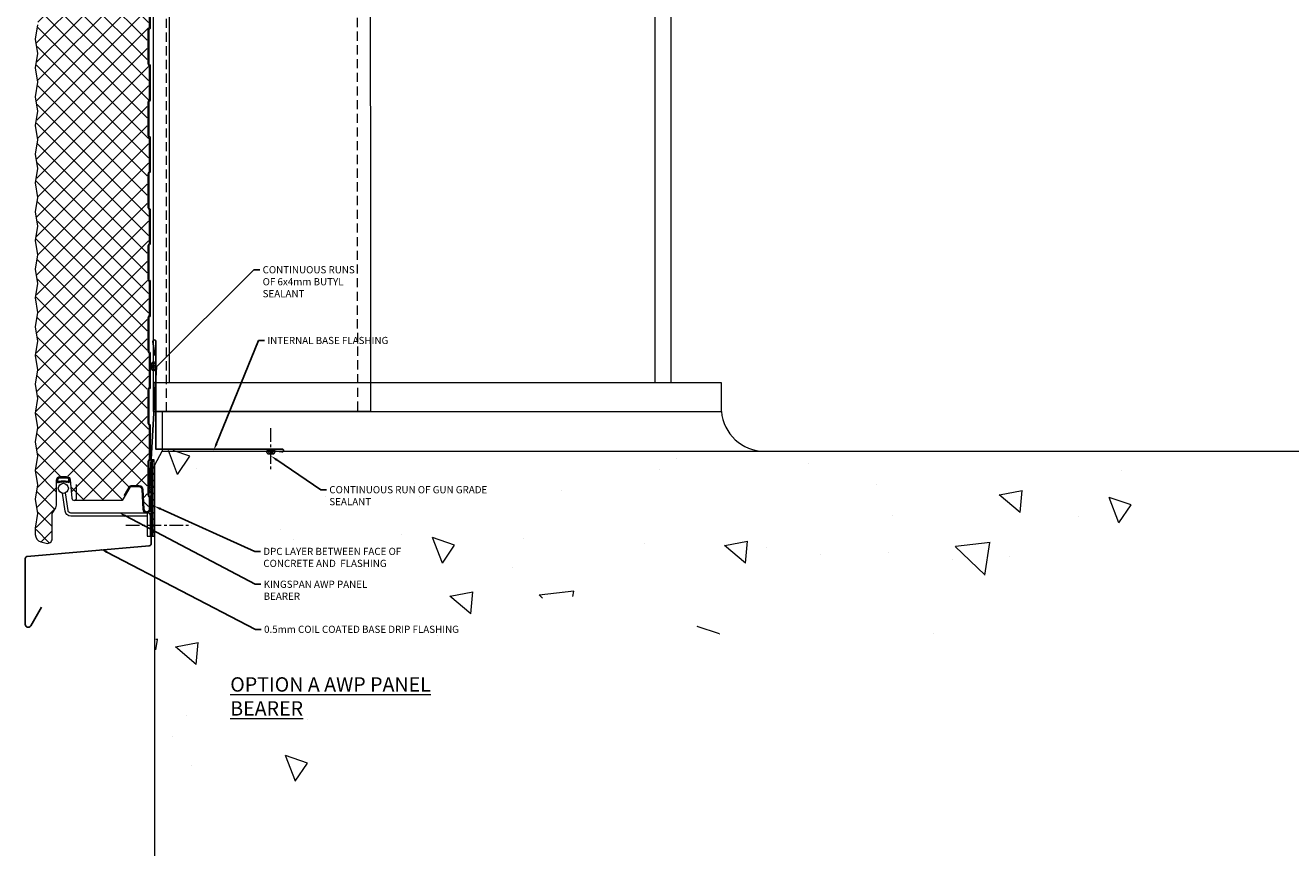
# Model space of a CAD drawing. Units: millimetres. Extents: x 39732 to 125114, y 33489 to 105868.
# Drawn here: x 64892 to 65772, y 48963 to 49540 of the extents above; entities that cross this region are included whole.
import ezdxf
from ezdxf import colors
from ezdxf.entities.mleader import LeaderData, LeaderLine
from ezdxf.math import Vec2, Vec3

# ---------------------------------------------------------------- set-up
doc = ezdxf.new("R2010")
doc.units = ezdxf.units.MM
doc.linetypes.add('CENTER', pattern=[50.8, 31.75, -6.35, 6.35, -6.35])
doc.linetypes.add('HIDDEN', pattern=[9.525, 6.35, -3.175])
doc.layers.get('0').update_dxf_attribs({"lineweight": 9})
for name, color, linetype, lineweight in [('FIXINGS', 7, 'Continuous', 9), ('Flashings', 6, 'Continuous', 25), ('Hatch', 43, 'Continuous', 18), ('PANEL WALL', 7, 'Continuous', 18), ('Sealant', 7, 'Continuous', 13), ('Structure primary', 7, 'Continuous', 9), ('Structure secondary', 7, 'Continuous', 18), ('TEXT', 7, 'Continuous', 9)]:
    doc.layers.add(name, color=color, linetype=linetype, lineweight=lineweight)
doc.styles.add('K_Span-std', font='arial.ttf', dxfattribs={"width": 0.8})

# ---------------------------------------------------------------- blocks, each defined once
blk = doc.blocks.new('*U269')
for p, q in [((0, 0), (2751.3, 0)), ((0, -360), (2751.3, -360))]:
    blk.add_line(p, q)
at = {"color": 8}
for p, q in [((0, -11), (2751.3, -11)), ((0, -349), (2751.3, -349))]:
    blk.add_line(p, q, dxfattribs=at)
for points in [[(0, -22), (0, 0)], [(0, -349), (0, -11)], [(0, -360), (0, -349)]]:
    blk.add_lwpolyline(points)
blk = doc.blocks.new('*U648')
blk.add_lwpolyline([(0, 63.54), (0, 1.37, -0.388879), (-1.37, -0.13), (-86.25, -7.55, 0.388879), (-87.62, -9.05), (-87.62, -54.87, 0.767327), (-83.88, -55.87), (-76.38, -42.88)], format="xyb")
blk = doc.blocks.new('*U427')
at = {"linetype": 'Continuous'}
for points in [[(23.48, -21.77), (-29.79, -21.77, -0.373692), (-33.75, -18.33), (-35.5, -5.92)], [(23.48, -19.99), (23.48, -35.78), (25.74, -35.78), (25.74, -32.42), (25.74, -21.64, 0.414214), (23.74, -19.64), (-29.7, -19.64, -0.374273), (-31.68, -17.92), (-33.39, -5.62)]]:
    blk.add_lwpolyline(points, format="xyb", dxfattribs=at)
blk.add_circle((-34.91, -2.47), 3.5, dxfattribs=at)
blk = doc.blocks.new('AWP Seal')
h = blk.add_hatch()
h.set_pattern_fill('ANSI31', color=252, scale=0.1)
h.set_pattern_definition([(45, (1617.88822, -519.9511), (-0.224506403, 0.224506403), [])])
h.paths.add_polyline_path([(0, 2.22, 0.414214), (-2.22, 0), (-2.22, -1.26, 0.489148), (-1.23, -2.03, -0.116944), (5.81, -1.92, 0.506333), (6.78, -1.07), (6.67, 0.19, 0.388879), (4.45, 2.22)])
h.paths.add_polyline_path([(4.45, 1.52, -0.388879), (5.97, 0.13), (6.01, -0.34, -0.491119), (5.2, -1.09, 0.092972), (-0.68, -1.19, -0.474944), (-1.52, -0.51), (-1.52, 0, -0.414214), (0, 1.52)], flags=16)
at = {"color": 252, "ltscale": 2}
for points in [[(6.78, -1.07, -0.506333), (5.81, -1.92, 0.116944), (-1.23, -2.03, -0.489148), (-2.22, -1.26), (-2.22, 0, -0.414214), (0, 2.22), (4.45, 2.22, -0.388879), (6.67, 0.19)], [(-1.52, -0.51), (-1.52, 0, -0.414214), (0, 1.52), (4.45, 1.52, -0.388879), (5.97, 0.13), (6.01, -0.34, -0.491119), (5.2, -1.09, 0.092972), (-0.68, -1.19, -0.474944)]]:
    blk.add_lwpolyline(points, format="xyb", close=True, dxfattribs=at)
blk = doc.blocks.new('*U579')
at = {"layer": 'Hatch'}
h = blk.add_hatch(dxfattribs=at)
h.set_pattern_fill('ANSI37', color=256, scale=3, angle=180)
h.set_pattern_definition([(225, (75230.495, 39855.456), (6.7351921, -6.7351921), []), (315, (75230.495, 39855.456), (6.7351921, 6.7351921), [])])
edge = h.paths.add_edge_path()
edge.add_line((-35.85, -80.84), (-34.69, -88.59))
edge.add_line((-34.69, -88.59), (-36.19, -98.59))
edge.add_line((-36.19, -98.59), (-34.69, -108.59))
edge.add_line((-34.69, -108.59), (-36.19, -118.59))
edge.add_line((-36.19, -118.59), (-34.69, -128.59))
edge.add_line((-34.69, -128.59), (-36.19, -138.59))
edge.add_line((-36.19, -138.59), (-34.69, -148.59))
edge.add_line((-34.69, -148.59), (-36.19, -158.59))
edge.add_line((-36.19, -158.59), (-34.69, -168.59))
edge.add_line((-34.69, -168.59), (-36.19, -178.59))
edge.add_line((-36.19, -178.59), (-34.69, -188.59))
edge.add_line((-34.69, -188.59), (-36.19, -198.59))
edge.add_line((-36.19, -198.59), (-34.69, -208.59))
edge.add_line((-34.69, -208.59), (-36.19, -218.59))
edge.add_line((-36.19, -218.59), (-34.69, -228.59))
edge.add_line((-34.69, -228.59), (-36.19, -238.59))
edge.add_line((-36.19, -238.59), (-34.69, -248.59))
edge.add_line((-34.69, -248.59), (-36.19, -258.59))
edge.add_line((-36.19, -258.59), (-34.69, -268.59))
edge.add_line((-34.69, -268.59), (-36.19, -278.59))
edge.add_line((-36.19, -278.59), (-34.69, -288.59))
edge.add_line((-34.69, -288.59), (-36.19, -298.59))
edge.add_line((-36.19, -298.59), (-34.69, -308.59))
edge.add_line((-34.69, -308.59), (-36.19, -318.59))
edge.add_line((-36.19, -318.59), (-34.69, -328.59))
edge.add_line((-34.69, -328.59), (-36.19, -338.59))
edge.add_line((-36.19, -338.59), (-34.69, -348.59))
edge.add_line((-34.69, -348.59), (-36.19, -358.59))
edge.add_line((-36.19, -358.59), (-34.69, -368.59))
edge.add_line((-34.69, -368.59), (-36.19, -378.59))
edge.add_line((-36.19, -378.59), (-34.69, -388.59))
edge.add_line((-34.69, -388.59), (-36.19, -398.59))
edge.add_line((-36.19, -398.59), (-34.69, -408.59))
edge.add_line((-34.69, -408.59), (-36.19, -418.59))
edge.add_line((-36.19, -418.59), (-34.69, -428.59))
edge.add_line((-34.69, -428.59), (-36.19, -438.59))
edge.add_line((-36.19, -438.59), (-34.69, -448.59))
edge.add_line((-34.69, -448.59), (-36.19, -458.59))
edge.add_line((-36.19, -458.59), (-34.69, -468.59))
edge.add_line((-34.69, -468.59), (-36.19, -478.59))
edge.add_line((-36.19, -478.59), (-34.69, -488.59))
edge.add_line((-34.69, -488.59), (-36.19, -498.59))
edge.add_line((-36.19, -498.59), (-34.69, -508.59))
edge.add_line((-34.69, -508.59), (-36.19, -518.59))
edge.add_line((-36.19, -518.59), (-34.69, -528.59))
edge.add_line((-34.69, -528.59), (-36.19, -538.59))
edge.add_line((-36.19, -538.59), (-34.69, -548.59))
edge.add_line((-34.69, -548.59), (-36.19, -558.59))
edge.add_line((-36.19, -558.59), (-34.69, -568.59))
edge.add_line((-34.69, -568.59), (-36.19, -578.59))
edge.add_line((-36.19, -578.59), (-34.69, -588.59))
edge.add_line((-34.69, -588.59), (-36.19, -598.59))
edge.add_line((-36.19, -598.59), (-34.69, -608.59))
edge.add_line((-34.69, -608.59), (-36.19, -618.59))
edge.add_line((-36.19, -618.59), (-34.69, -628.59))
edge.add_line((-34.69, -628.59), (-36.19, -638.59))
edge.add_line((-36.19, -638.59), (-34.69, -648.59))
edge.add_line((-34.69, -648.59), (-36.19, -658.59))
edge.add_line((-36.19, -658.59), (-34.69, -668.59))
edge.add_line((-34.69, -668.59), (-36.19, -678.59))
edge.add_line((-36.19, -678.59), (-34.69, -688.59))
edge.add_line((-34.69, -688.59), (-36.19, -698.59))
edge.add_line((-36.19, -698.59), (-34.69, -708.59))
edge.add_line((-34.69, -708.59), (-36.19, -718.59))
edge.add_line((-36.19, -718.59), (-34.69, -728.59))
edge.add_line((-34.69, -728.59), (-36.19, -738.59))
edge.add_line((-36.19, -738.59), (-34.69, -748.59))
edge.add_line((-34.69, -748.59), (-36.19, -758.59))
edge.add_line((-36.19, -758.59), (-34.69, -768.59))
edge.add_line((-34.69, -768.59), (-36.04, -777.58))
edge.add_line((-36.04, -777.58), (-36.19, -778.59))
edge.add_line((-36.19, -778.59), (-34.69, -788.59))
edge.add_line((-34.69, -788.59), (-36.19, -798.59))
edge.add_line((-36.19, -798.59), (-34.69, -808.59))
edge.add_line((-34.69, -808.59), (-36.19, -818.59))
edge.add_line((-36.19, -818.59), (-34.69, -828.59))
edge.add_line((-34.69, -828.59), (-36.19, -838.59))
edge.add_line((-36.19, -838.59), (-34.69, -848.59))
edge.add_line((-34.69, -848.59), (-36.19, -858.59))
edge.add_line((-36.19, -858.59), (-34.69, -868.59))
edge.add_line((-34.69, -868.59), (-36.19, -878.59))
edge.add_line((-36.19, -878.59), (-34.69, -888.59))
edge.add_line((-34.69, -888.59), (-36.19, -898.59))
edge.add_line((-36.19, -898.59), (-34.69, -908.59))
edge.add_line((-34.69, -908.59), (-36.19, -918.59))
edge.add_line((-36.19, -918.59), (-34.69, -928.59))
edge.add_line((-34.69, -928.59), (-36.19, -938.59))
edge.add_line((-36.19, -938.59), (-34.69, -948.59))
edge.add_line((-34.69, -948.59), (-36.19, -958.59))
edge.add_line((-36.19, -958.59), (-34.69, -968.59))
edge.add_line((-34.69, -968.59), (-36.19, -978.59))
edge.add_line((-36.19, -978.59), (-34.69, -988.59))
edge.add_line((-34.69, -988.59), (-36.19, -998.59))
edge.add_line((-36.19, -998.59), (-34.69, -1008.59))
edge.add_line((-34.69, -1008.59), (-36.19, -1018.61))
edge.add_line((-36.19, -1018.61), (-36.19, -1021.92))
edge.add_line((-36.19, -1021.92), (-36.19, -1023.11))
edge.add_arc((-31.29, -1023.11), 4.9, 179.99999, 254.9089)
edge.add_line((-32.57, -1027.84), (-28.75, -1028.87))
edge.add_arc((-27.99, -1026.07), 2.9, 254.9089, 360)
edge.add_line((-25.09, -1026.07), (-25.09, -1009.2))
edge.add_arc((-22.29, -1009.2), 2.8, 147.97988, 180, ccw=False)
edge.add_line((-24.67, -1007.72), (-22.54, -1004.31))
edge.add_arc((-24.99, -1002.77), 2.9, 327.97988, 360)
edge.add_line((-22.09, -1002.77), (-22.09, -985.27))
edge.add_arc((-19.29, -985.27), 2.8, 90, 180, ccw=False)
edge.add_line((-19.29, -982.47), (-14.7, -982.47))
edge.add_arc((-14.7, -985.27), 2.8, 5, 90, ccw=False)
edge.add_line((-11.91, -985.03), (-10.79, -997.82))
edge.add_arc((-9.44, -997.7), 1.35, 185, 272.76297)
edge.add_line((-9.38, -999.05), (23.48, -999.02))
edge.add_line((23.48, -999.02), (25.15, -996.12))
edge.add_line((25.15, -996.12), (24.54, -995.77))
edge.add_line((24.54, -995.77), (27.91, -989.95))
edge.add_arc((29.64, -990.95), 2, 90, 150, ccw=False)
edge.add_line((29.64, -988.95), (35.41, -988.95))
edge.add_arc((35.41, -991.95), 3, 3, 90, ccw=False)
edge.add_line((38.41, -991.79), (39.13, -1005.53))
edge.add_arc((40.63, -1005.45), 1.5, 183, 360)
edge.add_line((42.13, -1005.45), (42.13, -997.53))
edge.add_arc((41.33, -997.53), 0.8, 0, 45)
edge.add_line((41.89, -996.96), (41.71, -996.78))
edge.add_arc((43.13, -995.37), 2, 180, 225, ccw=False)
edge.add_line((41.13, -995.37), (41.13, -972.53))
edge.add_arc((43.13, -972.53), 2, 135, 180, ccw=False)
edge.add_line((41.71, -971.11), (41.89, -970.93))
edge.add_arc((41.33, -970.37), 0.8, 315, 360)
edge.add_line((42.13, -970.37), (42.13, -947.53))
edge.add_arc((41.33, -947.53), 0.8, 0, 45)
edge.add_line((41.89, -946.96), (41.71, -946.78))
edge.add_arc((43.13, -945.37), 2, 180, 225, ccw=False)
edge.add_line((41.13, -945.37), (41.13, -922.53))
edge.add_arc((43.13, -922.53), 2, 135, 180, ccw=False)
edge.add_line((41.71, -921.11), (41.89, -920.93))
edge.add_arc((41.33, -920.37), 0.8, 315, 360)
edge.add_line((42.13, -920.37), (42.13, -897.53))
edge.add_arc((41.33, -897.53), 0.8, 360, 405)
edge.add_line((41.89, -896.96), (41.71, -896.78))
edge.add_arc((43.13, -895.37), 2, 180, 225, ccw=False)
edge.add_line((41.13, -895.37), (41.13, -872.53))
edge.add_arc((43.13, -872.53), 2, 135, 180, ccw=False)
edge.add_line((41.71, -871.11), (41.89, -870.93))
edge.add_arc((41.33, -870.37), 0.8, 315, 360)
edge.add_line((42.13, -870.37), (42.13, -847.53))
edge.add_arc((41.33, -847.53), 0.8, 0, 45)
edge.add_line((41.89, -846.96), (41.71, -846.78))
edge.add_arc((43.13, -845.37), 2, 180, 225, ccw=False)
edge.add_line((41.13, -845.37), (41.13, -822.53))
edge.add_arc((43.13, -822.53), 2, 135, 180, ccw=False)
edge.add_line((41.71, -821.11), (41.89, -820.93))
edge.add_arc((41.33, -820.37), 0.8, 315, 360)
edge.add_line((42.13, -820.37), (42.13, -797.53))
edge.add_arc((41.33, -797.53), 0.8, 0, 45)
edge.add_line((41.89, -796.96), (41.71, -796.78))
edge.add_arc((43.13, -795.37), 2, 180, 225, ccw=False)
edge.add_line((41.13, -795.37), (41.13, -777.52))
edge.add_line((41.13, -777.52), (41.13, -772.53))
edge.add_arc((43.13, -772.53), 2, 135, 180, ccw=False)
edge.add_line((41.71, -771.11), (41.89, -770.93))
edge.add_arc((41.33, -770.37), 0.8, 315, 360)
edge.add_line((42.13, -770.37), (42.13, -747.53))
edge.add_arc((41.33, -747.51), 0.8, 359.08479, 409.6144)
edge.add_arc((43.13, -745.37), 2, 180, 230.15018, ccw=False)
edge.add_line((41.13, -745.37), (41.13, -722.53))
edge.add_arc((43.13, -722.53), 2, 135, 180, ccw=False)
edge.add_line((41.71, -721.11), (41.89, -720.93))
edge.add_arc((41.33, -720.37), 0.8, 315, 360)
edge.add_line((42.13, -720.37), (42.13, -697.53))
edge.add_arc((41.33, -697.51), 0.8, 359.08479, 409.6144)
edge.add_arc((43.13, -695.37), 2, 180, 230.15018, ccw=False)
edge.add_line((41.13, -695.37), (41.13, -672.53))
edge.add_arc((43.13, -672.53), 2, 135, 180, ccw=False)
edge.add_line((41.71, -671.11), (41.89, -670.93))
edge.add_arc((41.33, -670.37), 0.8, 315, 360)
edge.add_line((42.13, -670.37), (42.13, -647.53))
edge.add_arc((41.33, -647.51), 0.8, 359.08479, 409.6144)
edge.add_arc((43.13, -645.37), 2, 180, 230.15018, ccw=False)
edge.add_line((41.13, -645.37), (41.13, -622.53))
edge.add_arc((43.13, -622.53), 2, 135, 180, ccw=False)
edge.add_line((41.71, -621.11), (41.89, -620.93))
edge.add_arc((41.33, -620.37), 0.8, 315, 360)
edge.add_line((42.13, -620.37), (42.13, -597.53))
edge.add_arc((41.33, -597.51), 0.8, 359.08479, 409.6144)
edge.add_arc((43.13, -595.37), 2, 180, 230.15018, ccw=False)
edge.add_line((41.13, -595.37), (41.13, -572.53))
edge.add_arc((43.13, -572.53), 2, 135, 180, ccw=False)
edge.add_line((41.71, -571.11), (41.89, -570.93))
edge.add_arc((41.33, -570.37), 0.8, 315, 360)
edge.add_line((42.13, -570.37), (42.13, -547.53))
edge.add_arc((41.33, -547.51), 0.8, 359.08479, 409.6144)
edge.add_arc((43.13, -545.37), 2, 180, 230.15018, ccw=False)
edge.add_line((41.13, -545.37), (41.13, -522.53))
edge.add_arc((43.13, -522.53), 2, 135, 180, ccw=False)
edge.add_line((41.71, -521.11), (41.89, -520.93))
edge.add_arc((41.33, -520.37), 0.8, 315, 360)
edge.add_line((42.13, -520.37), (42.13, -497.53))
edge.add_arc((41.33, -497.51), 0.8, 359.08479, 409.6144)
edge.add_arc((43.13, -495.37), 2, 180, 230.15018, ccw=False)
edge.add_line((41.13, -495.37), (41.13, -472.53))
edge.add_arc((43.13, -472.53), 2, 135, 180, ccw=False)
edge.add_line((41.71, -471.11), (41.89, -470.93))
edge.add_arc((41.33, -470.37), 0.8, 315, 360)
edge.add_line((42.13, -470.37), (42.13, -447.53))
edge.add_arc((41.33, -447.51), 0.8, 359.08479, 409.6144)
edge.add_arc((43.13, -445.37), 2, 180, 230.15018, ccw=False)
edge.add_line((41.13, -445.37), (41.13, -422.53))
edge.add_arc((43.13, -422.53), 2, 135, 180, ccw=False)
edge.add_line((41.71, -421.11), (41.89, -420.93))
edge.add_arc((41.33, -420.37), 0.8, 315, 360)
edge.add_line((42.13, -420.37), (42.13, -397.53))
edge.add_arc((41.33, -397.51), 0.8, 359.08479, 409.6144)
edge.add_arc((43.13, -395.37), 2, 180, 230.15018, ccw=False)
edge.add_line((41.13, -395.37), (41.13, -372.53))
edge.add_arc((43.13, -372.53), 2, 135, 180, ccw=False)
edge.add_line((41.71, -371.11), (41.89, -370.93))
edge.add_arc((41.33, -370.37), 0.8, 315, 360)
edge.add_line((42.13, -370.37), (42.13, -347.53))
edge.add_arc((41.33, -347.51), 0.8, 359.08479, 409.6144)
edge.add_arc((43.13, -345.37), 2, 180, 230.15018, ccw=False)
edge.add_line((41.13, -345.37), (41.13, -322.53))
edge.add_arc((43.13, -322.53), 2, 135, 180, ccw=False)
edge.add_line((41.71, -321.11), (41.89, -320.93))
edge.add_arc((41.33, -320.37), 0.8, 315, 360)
edge.add_line((42.13, -320.37), (42.13, -297.53))
edge.add_arc((41.33, -297.51), 0.8, 359.08479, 409.6144)
edge.add_arc((43.13, -295.37), 2, 180, 230.15018, ccw=False)
edge.add_line((41.13, -295.37), (41.13, -272.53))
edge.add_arc((43.13, -272.53), 2, 135, 180, ccw=False)
edge.add_line((41.71, -271.11), (41.89, -270.93))
edge.add_arc((41.33, -270.37), 0.8, 315, 360)
edge.add_line((42.13, -270.37), (42.13, -247.53))
edge.add_arc((41.33, -247.51), 0.8, 359.08479, 409.6144)
edge.add_arc((43.13, -245.37), 2, 180, 230.15018, ccw=False)
edge.add_line((41.13, -245.37), (41.13, -222.53))
edge.add_arc((43.13, -222.53), 2, 135, 180, ccw=False)
edge.add_line((41.71, -221.11), (41.89, -220.93))
edge.add_arc((41.33, -220.37), 0.8, 315, 360)
edge.add_line((42.13, -220.37), (42.13, -197.53))
edge.add_arc((41.33, -197.51), 0.8, 359.08479, 409.6144)
edge.add_arc((43.13, -195.37), 2, 180, 230.15018, ccw=False)
edge.add_line((41.13, -195.37), (41.13, -172.53))
edge.add_arc((43.13, -172.53), 2, 135, 180, ccw=False)
edge.add_line((41.71, -171.11), (41.89, -170.93))
edge.add_arc((41.33, -170.37), 0.8, 315, 360)
edge.add_line((42.13, -170.37), (42.13, -147.53))
edge.add_arc((41.33, -147.51), 0.8, 359.08479, 409.6144)
edge.add_arc((43.13, -145.37), 2, 180, 230.15018, ccw=False)
edge.add_line((41.13, -145.37), (41.13, -122.53))
edge.add_arc((43.13, -122.53), 2, 135, 180, ccw=False)
edge.add_line((41.71, -121.11), (41.89, -120.93))
edge.add_arc((41.33, -120.37), 0.8, 315, 360)
edge.add_line((42.13, -120.37), (42.13, -97.53))
edge.add_arc((41.33, -97.51), 0.8, 359.08479, 409.6144)
edge.add_arc((43.13, -95.37), 2, 180, 230.15018, ccw=False)
edge.add_line((41.13, -95.37), (41.13, -80.87))
edge.add_line((41.13, -80.87), (41.13, -72.53))
edge.add_arc((43.13, -72.53), 2, 135, 180, ccw=False)
edge.add_line((41.71, -71.11), (41.89, -70.93))
edge.add_arc((41.33, -70.37), 0.8, 315, 360)
edge.add_line((42.13, -70.37), (42.13, -47.53))
edge.add_arc((41.33, -47.51), 0.8, 359.08479, 409.6144)
edge.add_arc((43.13, -45.37), 2, 180, 230.15018, ccw=False)
edge.add_line((41.13, -45.37), (41.13, -22.53))
edge.add_arc((43.13, -22.53), 2, 135, 180, ccw=False)
edge.add_line((41.71, -21.11), (41.89, -20.93))
edge.add_arc((41.33, -20.37), 0.8, 315, 360)
edge.add_line((42.13, -20.37), (42.13, -12.65))
edge.add_arc((40.43, -12.65), 1.7, 360, 450)
edge.add_line((40.43, -10.95), (39.53, -10.95))
edge.add_arc((39.53, -7.95), 3, 183, 270, ccw=False)
edge.add_line((36.53, -8.1), (35.82, 5.44))
edge.add_arc((34.12, 5.35), 1.7, 3, 90)
edge.add_line((34.12, 7.05), (30.83, 7.05))
edge.add_arc((30.83, 6.35), 0.7, 90, 180)
edge.add_line((30.13, 6.35), (30.13, 1.75))
edge.add_line((30.13, 1.75), (29.65, 1.75))
edge.add_line((29.65, 1.75), (28.7, 0.11))
edge.add_arc((28.01, 0.51), 0.8, 270.02749, 330, ccw=False)
edge.add_line((28.01, -0.29), (-10.77, -0.33))
edge.add_arc((-11.98, -2.96), 2.9, 65.24785, 70.19286)
edge.add_arc((-10.05, 2.4), 2.8, 185, 250.19286, ccw=False)
edge.add_line((-12.84, 2.16), (-13.5, 9.7))
edge.add_arc((-16.39, 9.45), 2.9, 5, 90)
edge.add_line((-16.39, 12.35), (-18.08, 12.35))
edge.add_arc((-18.08, 9.45), 2.9, 90, 180)
edge.add_line((-20.98, 9.45), (-20.98, -1.63))
edge.add_arc((-18.08, -1.63), 2.9, 180, 267.9389)
edge.add_arc((-18.24, -7.28), 2.75, 0.96986, 88.9577, ccw=False)
edge.add_line((-15.48, -7.23), (-15.48, -15.2))
edge.add_line((-15.48, -15.2), (-15.07, -15.5))
edge.add_arc((-15.3, -15.83), 0.4, -54.5766, 54.5766, ccw=False)
edge.add_line((-15.07, -16.15), (-15.48, -16.45))
edge.add_line((-15.48, -16.45), (-15.48, -24.49))
edge.add_arc((-18.28, -24.49), 2.8, 283.80247, 360, ccw=False)
edge.add_line((-17.62, -27.21), (-32.45, -30.86))
edge.add_arc((-31.28, -35.62), 4.9, 103.80247, 180.00605)
edge.add_line((-36.18, -35.62), (-36.19, -38.57))
edge.add_line((-36.19, -38.57), (-34.69, -48.59))
edge.add_line((-34.69, -48.59), (-36.19, -58.59))
edge.add_line((-36.19, -58.59), (-34.69, -68.59))
edge.add_line((-34.69, -68.59), (-36.19, -78.59))
edge.add_line((-36.19, -78.59), (-35.85, -80.84))
at = {"color": 7, "linetype": 'Continuous'}
blk.add_line((-36.68, -1021.91), (-36.68, -1023.1), dxfattribs=at)
blk.add_lwpolyline([(43.32, -647.54), (43.32, -670.38, -0.198912), (42.79, -671.65), (42.61, -671.83, 0.198912), (42.32, -672.54), (42.32, -695.38, 0.198912), (42.61, -696.08), (42.79, -696.26, -0.198912), (43.32, -697.54), (43.32, -720.38, -0.198912), (42.79, -721.65), (42.61, -721.83, 0.198912), (42.32, -722.54), (42.32, -745.38, 0.198912), (42.61, -746.08), (42.79, -746.26, -0.198912), (43.32, -747.54), (43.32, -770.38, -0.198912), (42.79, -771.65), (42.61, -771.83, 0.198912), (42.32, -772.54), (42.32, -795.38, 0.198912), (42.61, -796.08), (42.79, -796.26, -0.198912), (43.32, -797.54), (43.32, -820.38, -0.198912), (42.79, -821.65), (42.61, -821.83, 0.198912), (42.32, -822.54), (42.32, -845.38, 0.198912), (42.61, -846.08), (42.79, -846.26, -0.198912), (43.32, -847.54), (43.32, -870.38, -0.198912), (42.79, -871.65), (42.61, -871.83, 0.198912), (42.32, -872.54), (42.32, -895.38, 0.198912), (42.61, -896.08), (42.79, -896.26, -0.198912), (43.32, -897.54), (43.32, -920.38, -0.198912), (42.79, -921.65), (42.61, -921.83, 0.198912), (42.32, -922.54), (42.32, -945.38, 0.198912), (42.61, -946.08), (42.79, -946.26, -0.198912), (43.32, -947.54), (43.32, -970.38, -0.198912), (42.79, -971.65), (42.61, -971.83, 0.198912), (42.32, -972.54), (42.32, -995.38, 0.198912), (42.61, -996.08), (42.79, -996.26, -0.198912), (43.32, -997.54), (43.32, -1005.46, -0.974157), (38.32, -1005.59), (37.6, -991.85, 0.39896), (35.6, -989.96), (29.83, -989.96, 0.267949), (28.96, -990.46), (25.75, -996.02), (25.14, -995.67)], format="xyb")
at = {"color": 8}
blk.add_lwpolyline([(42.62, -647.54), (42.62, -670.38, -0.198912), (42.3, -671.15), (42.12, -671.33, 0.198912), (41.62, -672.54), (41.62, -695.38, 0.198912), (42.12, -696.58), (42.3, -696.76, -0.198912), (42.62, -697.54), (42.62, -720.38, -0.198912), (42.3, -721.15), (42.12, -721.33, 0.198912), (41.62, -722.54), (41.62, -745.38, 0.198912), (42.12, -746.58), (42.3, -746.76, -0.198912), (42.62, -747.54), (42.62, -770.38, -0.198912), (42.3, -771.15), (42.12, -771.33, 0.198912), (41.62, -772.54), (41.62, -795.38, 0.198912), (42.12, -796.58), (42.3, -796.76, -0.198912), (42.62, -797.54), (42.62, -820.38, -0.198912), (42.3, -821.15), (42.12, -821.33, 0.198912), (41.62, -822.54), (41.62, -845.38, 0.198912), (42.12, -846.58), (42.3, -846.76, -0.198912), (42.62, -847.54), (42.62, -870.38, -0.198912), (42.3, -871.15), (42.12, -871.33, 0.198912), (41.62, -872.54), (41.62, -895.38, 0.198912), (42.12, -896.58), (42.3, -896.76, -0.198912), (42.62, -897.54), (42.62, -920.38, -0.198912), (42.3, -921.15), (42.12, -921.33, 0.198912), (41.62, -922.54), (41.62, -945.38, 0.198912), (42.12, -946.58), (42.3, -946.76, -0.198912), (42.62, -947.54), (42.62, -970.38, -0.198912), (42.3, -971.15), (42.12, -971.33, 0.198912), (41.62, -972.54), (41.62, -995.38, 0.198912), (42.12, -996.58), (42.3, -996.76, -0.198912), (42.62, -997.54), (42.62, -1005.46, -0.974157), (39.02, -1005.55), (38.3, -991.82, 0.39896), (35.6, -989.26), (29.83, -989.26, 0.267949), (28.35, -990.11), (25.14, -995.67)], format="xyb", dxfattribs=at)
at = {"color": 150}
blk.add_lwpolyline([(-35.18, -668.58), (-36.68, -678.58), (-35.18, -688.58), (-36.68, -698.58), (-35.18, -708.58), (-36.68, -718.58), (-35.18, -728.58), (-36.68, -738.58), (-35.18, -748.58), (-36.68, -758.58), (-35.18, -768.58), (-36.68, -778.58), (-35.18, -788.58), (-36.68, -798.58), (-35.18, -808.58), (-36.68, -818.58), (-35.18, -828.58), (-36.68, -838.58), (-35.18, -848.58), (-36.68, -858.58), (-35.18, -868.58), (-36.68, -878.58), (-35.18, -888.58), (-36.68, -898.58), (-35.18, -908.58), (-36.68, -918.58), (-35.18, -928.58), (-36.68, -938.58), (-35.18, -948.58), (-36.68, -958.58), (-35.18, -968.58), (-36.68, -978.58), (-35.18, -988.58), (-36.68, -998.58), (-35.18, -1008.58), (-36.68, -1018.58), (-36.68, -1021.91)], dxfattribs=at)
at = {"color": 7}
blk.add_lwpolyline([(-36.68, -1023.1, 0.339011), (-32.84, -1028.12), (-29.02, -1029.15, 0.49364), (-24.98, -1026.06), (-24.98, -1009.19, -0.14063), (-24.6, -1007.87), (-22.47, -1004.46, 0.14063), (-21.98, -1002.76), (-21.98, -985.26, -0.414214), (-19.48, -982.76), (-14.89, -982.76, -0.388879), (-12.4, -985.05), (-11.28, -997.83, 0.957292), (-7.98, -997.69), (-7.98, -993.36), (-7.98, -988.36)], format="xyb", dxfattribs=at)
blk.add_lwpolyline([(25.75, -996.02), (23.84, -999.33), (-9.56, -999.34)])
blk.add_blockref('AWP Seal', (-19.45, -985.09))
blk = doc.blocks.new('6x4 butyl')
at = {"lineweight": 5}
h = blk.add_hatch(dxfattribs=at)
h.set_pattern_fill('ANSI31', color=256, scale=0.3, angle=90, style=0)
h.set_pattern_definition([(135, (16529.0247, -15920.5783), (-0.67351921, -0.67351921), [])])
h.paths.add_polyline_path([(3, 1.5, 0.414214), (1.5, 3), (-1.5, 3, 0.414214), (-3, 1.5, 0.414214), (-1.5, 0), (1.5, 0, 0.414214)])
blk.add_lwpolyline([(3, 1.5), (3, 1.5, 0.414214), (1.5, 3), (-1.5, 3, 0.414214), (-3, 1.5), (-3, 1.5, 0.414214), (-1.5, 0), (1.5, 0, 0.414214)], format="xyb", close=True, dxfattribs=at)

msp = doc.modelspace()

# ---------------------------------------------------------------- hatches: boundary and pattern name
at = {"layer": 'FIXINGS', "linetype": 'Continuous', "lineweight": 9}
h = msp.add_hatch(dxfattribs=at)
h.set_pattern_fill('ANSI31', angle=180)
h.set_pattern_definition([(225, (107850.5214, 50182.598), (2.24506403, -2.24506403), [])])
h.paths.add_polyline_path([(64981.668, 49185.115), (64981.668, 49238.141), (64980.17, 49238.141), (64980.17, 49185.115)])
at = {"layer": 'Sealant', "linetype": 'Continuous', "lineweight": 9}
h = msp.add_hatch(dxfattribs=at)
h.set_pattern_fill('ANSI31', scale=0.3, angle=90, style=0)
h.set_pattern_definition([(135, (81591.7592, 33321.7522), (-0.67351921, -0.67351921), [])])
h.paths.add_polyline_path([(65064.235, 49242.33, 0.4142136), (65065.735, 49243.83, 0.4142136), (65064.235, 49245.33), (65061.235, 49245.33, 0.4142136), (65059.735, 49243.83, 0.4142136), (65061.235, 49242.33)])
at = {"layer": 'Structure primary'}
h = msp.add_hatch(dxfattribs=at)
h.set_pattern_fill('AR-CONC', color=8, angle=90)
h.paths.add_polyline_path([(65728.046, 49213.917), (65755.895, 49244.665), (64990.337, 49244.665), (64982.837, 49237.165), (64982.837, 48996.598), (65049.134, 49000.794), (65099.393, 49012.15), (65136.386, 49028.814), (65162.884, 49048.937), (65181.659, 49070.669), (65195.484, 49092.159), (65207.13, 49111.558), (65219.369, 49127.016), (65234.411, 49137.126), (65252.224, 49142.25), (65272.212, 49143.198), (65293.782, 49140.774), (65316.338, 49135.787), (65339.286, 49129.044), (65362.032, 49121.35), (65383.98, 49113.514), (65404.624, 49106.235), (65423.804, 49099.78), (65441.447, 49094.312), (65457.479, 49089.99), (65471.83, 49086.976), (65484.426, 49085.431), (65495.193, 49085.514), (65504.06, 49087.389), (65511.084, 49091.119), (65516.841, 49096.39), (65522.037, 49102.793), (65527.379, 49109.916), (65533.572, 49117.352), (65541.322, 49124.688), (65551.337, 49131.516), (65564.322, 49137.426), (65580.78, 49142.285), (65600.402, 49147.072), (65622.677, 49153.044), (65647.09, 49161.458), (65673.131, 49173.571), (65700.287, 49190.638)])

# ---------------------------------------------------------------- linework, layer by layer
at = {"layer": 'FIXINGS', "linetype": 'CENTER', "ltscale": 0.3}
msp.add_line((65062.589, 49260.334), (65062.589, 49230.334), dxfattribs=at)
at = {"layer": 'FIXINGS', "linetype": 'Continuous'}
msp.add_lwpolyline([(64981.668, 49185.115), (64981.668, 49238.141), (64980.17, 49238.141), (64980.17, 49185.115)], close=True, dxfattribs=at)
at = {"layer": 'FIXINGS', "linetype": 'CENTER', "lineweight": 5, "ltscale": 0.3}
msp.add_lwpolyline([(64961.748, 49192.874), (65007.618, 49192.874)], dxfattribs=at)
at = {"layer": 'Flashings', "linetype": 'Continuous'}
msp.add_lwpolyline([(64981.971, 49310.753), (64980.727, 49320.56, -1.0651283), (64982.719, 49320.685), (64982.719, 49245.685), (65070.561, 49245.685, -1.0651283), (65070.436, 49243.693), (65060.629, 49244.937)], format="xyb", dxfattribs=at)
at = {"layer": 'Sealant', "linetype": 'Continuous'}
msp.add_lwpolyline([(65065.735, 49243.83), (65065.735, 49243.83, 0.4142136), (65064.235, 49245.33), (65061.235, 49245.33, 0.4142136), (65059.735, 49243.83), (65059.735, 49243.83, 0.4142136), (65061.235, 49242.33), (65064.235, 49242.33, 0.4142136)], format="xyb", close=True, dxfattribs=at)
at = {"layer": 'Structure primary', "linetype": 'Continuous'}
for points in [[(65131.154, 50972.282), (65132.16, 49271.89), (64981.154, 49271.89), (64981.154, 51032.492)], [(64987.154, 49271.89), (64987.154, 49244.224)]]:
    msp.add_lwpolyline(points, dxfattribs=at)
at = {"layer": 'Structure primary', "linetype": 'HIDDEN'}
msp.add_lwpolyline([(65123.16, 49272.519), (65122.154, 50975.784)], dxfattribs=at)
at = {"layer": 'Structure primary'}
msp.add_lwpolyline([(64981.154, 49291.89), (64981.154, 49271.89), (65376.154, 49271.89), (65376.154, 49291.89)], close=True, dxfattribs=at)
msp.add_lwpolyline([(64981.98, 48962.924), (64981.98, 49234.813), (64987.154, 49244.224), (66520.27, 49244.224)], dxfattribs=at)
at = {"layer": 'Structure primary', "linetype": 'Continuous'}
msp.add_arc((65406.228, 49274.403), 30.179, 184.776088, 269.859444, dxfattribs=at)
at = {"layer": 'Structure secondary', "linetype": 'HIDDEN'}
msp.add_lwpolyline([(64990.154, 49271.89), (64990.154, 51028.831)], dxfattribs=at)

# ---------------------------------------------------------------- block references
at = {"layer": 'Flashings', "color": 254, "linetype": 'Continuous'}
msp.add_blockref('*U648', (64979.541, 49178.657), dxfattribs=at)
at = {"layer": 'PANEL WALL', "linetype": 'Continuous'}
msp.add_blockref('*U579', (64935.566, 50209.378), dxfattribs=at)
at = {"layer": 'Sealant', "rotation": 270.0000000000046}
for p in [(64979.65, 49303.268), (64977.077, 49218.484)]:
    msp.add_blockref('6x4 butyl', p, dxfattribs=at)
at = {"layer": 'Structure primary', "rotation": 90}
msp.add_blockref('*U269', (64981.154, 49291.89), dxfattribs=at)
at = {"layer": 'Structure secondary'}
msp.add_blockref('*U427', (64953.304, 49220.893), dxfattribs=at)

# ---------------------------------------------------------------- texts
at = {"layer": 'TEXT', "insert": (65034.492, 49087.03), "char_height": 10, "width": 192.42745, "attachment_point": 1, "style": 'K_Span-std'}
msp.add_mtext('{\\LOPTION A AWP PANEL BEARER}', dxfattribs=at)

# ---------------------------------------------------------------- next in the draw order: leaders
at = {"layer": 'TEXT'}
ml = msp.add_multileader_mtext('Standard', dxfattribs=at)
ml.set_content('CONTINUOUS RUNS OF 6x4mm BUTYL SEALANT ', color=256, style='K_Span-std')
ml.set_leader_properties(color=256)
ml.build(insert=Vec2(0, 0))
ml.multileader.update_dxf_attribs({"dogleg_length": 4, "arrow_head_size": 5})
ctx = ml.context
ctx.base_point, ctx.char_height, ctx.arrow_head_size, ctx.plane_origin = Vec3(65055.001, 49370.408), 5, 5, Vec3(64968.906, 49409.333)
notes = []
notes.append((ctx, [(0, (1, 1, 0), (65051.001, 49370.408), (1, 0), 4, [(1, [(64978.213, 49217.602), (64983.253, 49302.97)], 0, [])])]))
ctx.mtext.insert, ctx.mtext.width, ctx.mtext.defined_height, ctx.mtext.flow_direction = Vec3(65057.001, 49372.951), 69.43333, 15.198, 5
ctx.mtext.has_bg_fill, ctx.mtext.bg_color, ctx.mtext.bg_scale_factor, ctx.mtext.bg_transparency, ctx.mtext.use_window_bg_color = 1, -1027028792, 1.5, 0, 1
ml = msp.add_multileader_mtext('Standard', dxfattribs=at)
ml.set_content('0.5mm COIL COATED BASE DRIP FLASHING', color=256, style='K_Span-std')
ml.set_leader_properties(color=256)
ml.build(insert=Vec2(0, 0))
ml.multileader.update_dxf_attribs({"dogleg_length": 4, "arrow_head_size": 5})
ctx = ml.context
ctx.base_point, ctx.char_height, ctx.arrow_head_size, ctx.plane_origin = Vec3(65056.015, 49120.324), 5, 5, Vec3(64909.383, 49088.435)
notes.append((ctx, [(0, (1, 1, 0), (65052.015, 49120.324), (1, 0), 4, [(0, [(64944.22, 49176.348)], 0, [])])]))
ctx.mtext.insert, ctx.mtext.width, ctx.mtext.defined_height, ctx.mtext.flow_direction = Vec3(65058.015, 49122.866), 232.03561, 28.091, 5
ctx.mtext.has_bg_fill, ctx.mtext.bg_color, ctx.mtext.bg_scale_factor, ctx.mtext.bg_transparency, ctx.mtext.use_window_bg_color = 1, -1027028792, 1.5, 0, 1
for ctx, leaders in notes:
    for number, flags, end, landing, length, lines in leaders:
        leader = LeaderData()
        leader.index, (leader.has_last_leader_line, leader.has_dogleg_vector, leader.attachment_direction) = number, flags
        leader.last_leader_point, leader.dogleg_vector, leader.dogleg_length = Vec3(end), Vec3(landing), length
        for number, points, colour, breaks in lines:
            line = LeaderLine()
            line.index, line.vertices, line.color, line.breaks = number, Vec3.list(points), colors.encode_raw_color(colour), breaks
            leader.lines.append(line)
        ctx.leaders.append(leader)

# ---------------------------------------------------------------- next in the draw order: leaders
ml = msp.add_multileader_mtext('Standard', dxfattribs=at)
ml.set_content('DPC LAYER BETWEEN FACE OF CONCRETE AND  FLASHING', color=256, style='K_Span-std')
ml.set_leader_properties(color=256)
ml.build(insert=Vec2(0, 0))
ml.multileader.update_dxf_attribs({"dogleg_length": 4, "arrow_head_size": 5})
ctx = ml.context
ctx.base_point, ctx.char_height, ctx.arrow_head_size, ctx.plane_origin = Vec3(65055.498, 49174.513), 5, 5, Vec3(64884.005, 49288.259)
notes = []
notes.append((ctx, [(0, (1, 1, 0), (65051.498, 49174.513), (1, 0), 4, [(0, [(64981.428, 49206.155)], 0, [])])]))
ctx.mtext.insert, ctx.mtext.width, ctx.mtext.defined_height, ctx.mtext.flow_direction = Vec3(65057.498, 49177.056), 102.61303, 15.084, 5
ctx.mtext.has_bg_fill, ctx.mtext.bg_color, ctx.mtext.bg_scale_factor, ctx.mtext.bg_transparency, ctx.mtext.use_window_bg_color = 1, -1027028792, 1.5, 0, 1
for ctx, leaders in notes:
    for number, flags, end, landing, length, lines in leaders:
        leader = LeaderData()
        leader.index, (leader.has_last_leader_line, leader.has_dogleg_vector, leader.attachment_direction) = number, flags
        leader.last_leader_point, leader.dogleg_vector, leader.dogleg_length = Vec3(end), Vec3(landing), length
        for number, points, colour, breaks in lines:
            line = LeaderLine()
            line.index, line.vertices, line.color, line.breaks = number, Vec3.list(points), colors.encode_raw_color(colour), breaks
            leader.lines.append(line)
        ctx.leaders.append(leader)

# ---------------------------------------------------------------- next in the draw order: leaders
ml = msp.add_multileader_mtext('Standard', dxfattribs=at)
ml.set_content('KINGSPAN AWP PANEL BEARER', color=256, style='K_Span-std')
ml.set_leader_properties(color=256)
ml.build(insert=Vec2(0, 0))
ml.multileader.update_dxf_attribs({"dogleg_length": 4, "arrow_head_size": 5})
ctx = ml.context
ctx.base_point, ctx.char_height, ctx.arrow_head_size, ctx.plane_origin = Vec3(65055.712, 49151.655), 5, 5, Vec3(65005.709, 49257.816)
notes = []
notes.append((ctx, [(0, (1, 1, 0), (65051.712, 49151.655), (1, 0), 4, [(0, [(64957.106, 49201.552)], 0, [])])]))
ctx.mtext.insert, ctx.mtext.width, ctx.mtext.defined_height, ctx.mtext.flow_direction = Vec3(65057.712, 49154.198), 89.49457, 15.991, 5
ctx.mtext.has_bg_fill, ctx.mtext.bg_color, ctx.mtext.bg_scale_factor, ctx.mtext.bg_transparency, ctx.mtext.use_window_bg_color = 1, -1027028792, 1.5, 0, 1
for ctx, leaders in notes:
    for number, flags, end, landing, length, lines in leaders:
        leader = LeaderData()
        leader.index, (leader.has_last_leader_line, leader.has_dogleg_vector, leader.attachment_direction) = number, flags
        leader.last_leader_point, leader.dogleg_vector, leader.dogleg_length = Vec3(end), Vec3(landing), length
        for number, points, colour, breaks in lines:
            line = LeaderLine()
            line.index, line.vertices, line.color, line.breaks = number, Vec3.list(points), colors.encode_raw_color(colour), breaks
            leader.lines.append(line)
        ctx.leaders.append(leader)

# ---------------------------------------------------------------- next in the draw order: leaders
ml = msp.add_multileader_mtext('Standard', dxfattribs=at)
ml.set_content('CONTINUOUS RUN OF GUN GRADE SEALANT ', color=256, style='K_Span-std')
ml.set_leader_properties(color=256)
ml.build(insert=Vec2(0, 0))
ml.multileader.update_dxf_attribs({"dogleg_length": 4, "arrow_head_size": 5})
ctx = ml.context
ctx.base_point, ctx.char_height, ctx.arrow_head_size, ctx.plane_origin = Vec3(65101.403, 49217.43), 5, 5, Vec3(64895.627, 49343.766)
notes = []
notes.append((ctx, [(0, (1, 1, 0), (65097.403, 49217.43), (1, 0), 4, [(0, [(65062.7, 49240.982)], 0, [])])]))
ctx.mtext.insert, ctx.mtext.width, ctx.mtext.defined_height, ctx.mtext.flow_direction = Vec3(65103.403, 49219.972), 129.47542, 9.441, 5
ctx.mtext.has_bg_fill, ctx.mtext.bg_color, ctx.mtext.bg_scale_factor, ctx.mtext.bg_transparency, ctx.mtext.use_window_bg_color = 1, -1027028792, 1.5, 0, 1
for ctx, leaders in notes:
    for number, flags, end, landing, length, lines in leaders:
        leader = LeaderData()
        leader.index, (leader.has_last_leader_line, leader.has_dogleg_vector, leader.attachment_direction) = number, flags
        leader.last_leader_point, leader.dogleg_vector, leader.dogleg_length = Vec3(end), Vec3(landing), length
        for number, points, colour, breaks in lines:
            line = LeaderLine()
            line.index, line.vertices, line.color, line.breaks = number, Vec3.list(points), colors.encode_raw_color(colour), breaks
            leader.lines.append(line)
        ctx.leaders.append(leader)

# ---------------------------------------------------------------- next in the draw order: leaders
ml = msp.add_multileader_mtext('Standard', dxfattribs=at)
ml.set_content('INTERNAL BASE FLASHING', color=256, style='K_Span-std')
ml.set_leader_properties(color=256)
ml.build(insert=Vec2(0, 0))
ml.multileader.update_dxf_attribs({"dogleg_length": 4, "arrow_head_size": 5})
ctx = ml.context
ctx.base_point, ctx.char_height, ctx.arrow_head_size, ctx.plane_origin = Vec3(65058.254, 49321.215), 5, 5, Vec3(64984.397, 49267.768)
notes = []
notes.append((ctx, [(0, (1, 1, 0), (65054.254, 49321.215), (1, 0), 4, [(0, [(65023.031, 49244.876)], 0, [])])]))
ctx.mtext.insert, ctx.mtext.width, ctx.mtext.defined_height, ctx.mtext.flow_direction = Vec3(65060.254, 49323.757), 92.21414, 12.868, 5
ctx.mtext.has_bg_fill, ctx.mtext.bg_color, ctx.mtext.bg_scale_factor, ctx.mtext.bg_transparency, ctx.mtext.use_window_bg_color = 1, -1073741824, 1.5, 0, 1
for ctx, leaders in notes:
    for number, flags, end, landing, length, lines in leaders:
        leader = LeaderData()
        leader.index, (leader.has_last_leader_line, leader.has_dogleg_vector, leader.attachment_direction) = number, flags
        leader.last_leader_point, leader.dogleg_vector, leader.dogleg_length = Vec3(end), Vec3(landing), length
        for number, points, colour, breaks in lines:
            line = LeaderLine()
            line.index, line.vertices, line.color, line.breaks = number, Vec3.list(points), colors.encode_raw_color(colour), breaks
            leader.lines.append(line)
        ctx.leaders.append(leader)

doc.saveas('drawing.dxf')
